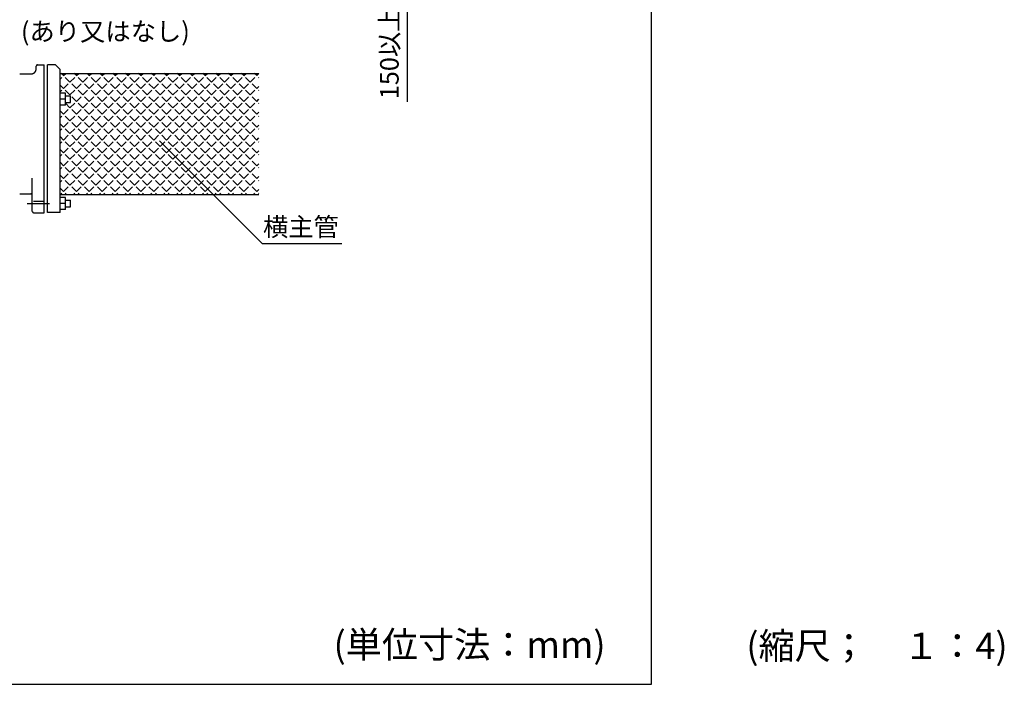
# Model space of a CAD drawing. Extents: x 1143 to 2236, y -3983 to -3311.
# Drawn here: x 1864 to 2236, y -3983 to -3732 of the extents above; entities that cross this region are included whole.
import ezdxf

# ---------------------------------------------------------------- set-up
doc = ezdxf.new("R2010")
doc.units = 0
doc.header["$LTSCALE"] = 2
doc.layers.get('0').update_dxf_attribs({"linetype": 'CONTINUOUS'})
doc.layers.get('DEFPOINTS').update_dxf_attribs({"linetype": 'CONTINUOUS'})
doc.styles.add('ゴシック_2', font='txt.shx', dxfattribs={"height": 7, "bigfont": 'extfont.shx'})
doc.dimstyles.get("Standard").update_dxf_attribs({"dimtxt": 0.18, "dimasz": 0.5, "dimexe": 0.18, "dimexo": 0.0625, "dimgap": 0.09, "dimtad": 1, "dimtih": 1, "dimtoh": 1, "dimzin": 0, "dimcen": 0.09, "dimazin": 3, "dimtfac": 1, "dimtofl": 0, "dimtmove": 0, "dimatfit": 3})

# ---------------------------------------------------------------- blocks, each defined once
blk = doc.blocks.new('*X650')
at = {"color": 0}
for p, q in [((1879.57, -3754.17), (1880.2, -3753.54)), ((1880.86, -3752.87), (1879.99, -3752.01)), ((1880.86, -3752.87), (1881.72, -3752.01)), ((1883.29, -3755.3), (1881.52, -3753.54)), ((1883.29, -3755.3), (1885.06, -3753.54)), ((1885.72, -3752.87), (1884.86, -3752.01)), ((1885.72, -3752.87), (1886.59, -3752.01)), ((1888.15, -3755.3), (1886.38, -3753.54)), ((1888.15, -3755.3), (1889.92, -3753.54)), ((1890.58, -3752.87), (1889.72, -3752.01)), ((1890.58, -3752.87), (1891.45, -3752.01)), ((1893.01, -3755.3), (1891.25, -3753.54)), ((1893.01, -3755.3), (1894.78, -3753.54)), ((1895.44, -3752.87), (1894.58, -3752.01)), ((1895.44, -3752.87), (1896.31, -3752.01)), ((1897.87, -3755.3), (1896.11, -3753.54)), ((1897.87, -3755.3), (1899.64, -3753.54)), ((1900.3, -3752.87), (1899.44, -3752.01)), ((1900.3, -3752.87), (1901.17, -3752.01)), ((1902.74, -3755.3), (1900.97, -3753.54)), ((1902.74, -3755.3), (1904.5, -3753.54)), ((1905.17, -3752.87), (1904.3, -3752.01)), ((1905.17, -3752.87), (1906.03, -3752.01)), ((1907.6, -3755.3), (1905.83, -3753.54)), ((1907.6, -3755.3), (1909.36, -3753.54)), ((1910.03, -3752.87), (1909.16, -3752.01)), ((1910.03, -3752.87), (1910.89, -3752.01)), ((1912.46, -3755.3), (1910.69, -3753.54)), ((1912.46, -3755.3), (1914.23, -3753.54)), ((1914.89, -3752.87), (1914.02, -3752.01)), ((1914.89, -3752.87), (1915.75, -3752.01)), ((1917.32, -3755.3), (1915.55, -3753.54)), ((1917.32, -3755.3), (1919.09, -3753.54)), ((1919.75, -3752.87), (1918.89, -3752.01)), ((1919.75, -3752.87), (1920.62, -3752.01)), ((1922.18, -3755.3), (1920.41, -3753.54)), ((1922.18, -3755.3), (1923.95, -3753.54)), ((1924.61, -3752.87), (1923.75, -3752.01)), ((1924.61, -3752.87), (1925.48, -3752.01)), ((1927.04, -3755.3), (1925.27, -3753.54)), ((1927.04, -3755.3), (1928.81, -3753.54)), ((1929.47, -3752.87), (1928.61, -3752.01)), ((1929.47, -3752.87), (1930.34, -3752.01)), ((1931.9, -3755.3), (1930.14, -3753.54)), ((1931.9, -3755.3), (1933.67, -3753.54)), ((1934.33, -3752.87), (1933.47, -3752.01)), ((1934.33, -3752.87), (1935.2, -3752.01)), ((1936.77, -3755.3), (1935, -3753.54)), ((1936.77, -3755.3), (1938.53, -3753.54)), ((1939.2, -3752.87), (1938.33, -3752.01)), ((1939.2, -3752.87), (1940.06, -3752.01)), ((1941.63, -3755.3), (1939.86, -3753.54)), ((1941.63, -3755.3), (1943.39, -3753.54)), ((1944.06, -3752.87), (1943.19, -3752.01)), ((1944.06, -3752.87), (1944.92, -3752.01)), ((1946.49, -3755.3), (1944.72, -3753.54)), ((1946.49, -3755.3), (1948.26, -3753.54)), ((1948.92, -3752.87), (1948.05, -3752.01)), ((1948.92, -3752.87), (1949.78, -3752.01)), ((1951.35, -3755.3), (1949.58, -3753.54)), ((1951.35, -3755.3), (1953.12, -3753.54)), ((1953.78, -3752.87), (1952.91, -3752.01)), ((1953.78, -3752.87), (1954.57, -3752.09)), ((1954.57, -3753.66), (1954.44, -3753.54)), ((1880.86, -3757.74), (1879.57, -3756.44)), ((1880.86, -3757.74), (1882.63, -3755.97)), ((1885.72, -3757.74), (1883.95, -3755.97)), ((1885.72, -3757.74), (1887.49, -3755.97)), ((1890.58, -3757.74), (1888.81, -3755.97)), ((1890.58, -3757.74), (1892.35, -3755.97)), ((1895.44, -3757.74), (1893.68, -3755.97)), ((1895.44, -3757.74), (1897.21, -3755.97)), ((1900.3, -3757.74), (1898.54, -3755.97)), ((1900.3, -3757.74), (1902.07, -3755.97)), ((1905.17, -3757.74), (1903.4, -3755.97)), ((1905.17, -3757.74), (1906.93, -3755.97)), ((1910.03, -3757.74), (1908.26, -3755.97)), ((1910.03, -3757.74), (1911.8, -3755.97)), ((1914.89, -3757.74), (1913.12, -3755.97)), ((1914.89, -3757.74), (1916.66, -3755.97)), ((1919.75, -3757.74), (1917.98, -3755.97)), ((1919.75, -3757.74), (1921.52, -3755.97)), ((1924.61, -3757.74), (1922.84, -3755.97)), ((1924.61, -3757.74), (1926.38, -3755.97)), ((1929.47, -3757.74), (1927.71, -3755.97)), ((1929.47, -3757.74), (1931.24, -3755.97)), ((1934.33, -3757.74), (1932.57, -3755.97)), ((1934.33, -3757.74), (1936.1, -3755.97)), ((1939.2, -3757.74), (1937.43, -3755.97)), ((1939.2, -3757.74), (1940.96, -3755.97)), ((1944.06, -3757.74), (1942.29, -3755.97)), ((1944.06, -3757.74), (1945.82, -3755.97)), ((1948.92, -3757.74), (1947.15, -3755.97)), ((1948.92, -3757.74), (1950.69, -3755.97)), ((1953.78, -3757.74), (1952.01, -3755.97)), ((1953.78, -3757.74), (1954.57, -3756.95)), ((1879.57, -3759.03), (1880.2, -3758.4)), ((1883.29, -3760.17), (1881.52, -3758.4)), ((1883.29, -3760.17), (1885.06, -3758.4)), ((1885.72, -3762.6), (1883.95, -3760.83)), ((1885.72, -3762.6), (1887.49, -3760.83)), ((1888.15, -3760.17), (1886.38, -3758.4)), ((1888.15, -3760.17), (1889.92, -3758.4)), ((1890.58, -3762.6), (1888.81, -3760.83)), ((1890.58, -3762.6), (1892.35, -3760.83)), ((1893.01, -3760.17), (1891.25, -3758.4)), ((1893.01, -3760.17), (1894.78, -3758.4)), ((1895.44, -3762.6), (1893.68, -3760.83)), ((1895.44, -3762.6), (1897.21, -3760.83)), ((1897.87, -3760.17), (1896.11, -3758.4)), ((1897.87, -3760.17), (1899.64, -3758.4)), ((1900.3, -3762.6), (1898.54, -3760.83)), ((1900.3, -3762.6), (1902.07, -3760.83)), ((1902.74, -3760.17), (1900.97, -3758.4)), ((1902.74, -3760.17), (1904.5, -3758.4)), ((1905.17, -3762.6), (1903.4, -3760.83)), ((1905.17, -3762.6), (1906.93, -3760.83)), ((1907.6, -3760.17), (1905.83, -3758.4)), ((1907.6, -3760.17), (1909.36, -3758.4)), ((1910.03, -3762.6), (1908.26, -3760.83)), ((1910.03, -3762.6), (1911.8, -3760.83)), ((1912.46, -3760.17), (1910.69, -3758.4)), ((1912.46, -3760.17), (1914.23, -3758.4)), ((1914.89, -3762.6), (1913.12, -3760.83)), ((1914.89, -3762.6), (1916.66, -3760.83)), ((1917.32, -3760.17), (1915.55, -3758.4)), ((1917.32, -3760.17), (1919.09, -3758.4)), ((1919.75, -3762.6), (1917.98, -3760.83)), ((1919.75, -3762.6), (1921.52, -3760.83)), ((1922.18, -3760.17), (1920.41, -3758.4)), ((1922.18, -3760.17), (1923.95, -3758.4)), ((1924.61, -3762.6), (1922.84, -3760.83)), ((1924.61, -3762.6), (1926.38, -3760.83)), ((1927.04, -3760.17), (1925.27, -3758.4)), ((1927.04, -3760.17), (1928.81, -3758.4)), ((1929.47, -3762.6), (1927.71, -3760.83)), ((1929.47, -3762.6), (1931.24, -3760.83)), ((1931.9, -3760.17), (1930.14, -3758.4)), ((1931.9, -3760.17), (1933.67, -3758.4)), ((1934.33, -3762.6), (1932.57, -3760.83)), ((1934.33, -3762.6), (1936.1, -3760.83)), ((1936.77, -3760.17), (1935, -3758.4)), ((1936.77, -3760.17), (1938.53, -3758.4)), ((1939.2, -3762.6), (1937.43, -3760.83)), ((1939.2, -3762.6), (1940.96, -3760.83)), ((1941.63, -3760.17), (1939.86, -3758.4)), ((1941.63, -3760.17), (1943.39, -3758.4)), ((1944.06, -3762.6), (1942.29, -3760.83)), ((1944.06, -3762.6), (1945.82, -3760.83)), ((1946.49, -3760.17), (1944.72, -3758.4)), ((1946.49, -3760.17), (1948.26, -3758.4)), ((1948.92, -3762.6), (1947.15, -3760.83)), ((1948.92, -3762.6), (1950.69, -3760.83)), ((1951.35, -3760.17), (1949.58, -3758.4)), ((1951.35, -3760.17), (1953.12, -3758.4)), ((1953.78, -3762.6), (1952.01, -3760.83)), ((1953.78, -3762.6), (1954.57, -3761.81)), ((1954.57, -3758.52), (1954.44, -3758.4)), ((1883.29, -3765.03), (1881.57, -3763.3)), ((1883.29, -3765.03), (1885.06, -3763.26)), ((1888.15, -3765.03), (1886.38, -3763.26)), ((1888.15, -3765.03), (1889.92, -3763.26)), ((1893.01, -3765.03), (1891.25, -3763.26)), ((1893.01, -3765.03), (1894.78, -3763.26)), ((1897.87, -3765.03), (1896.11, -3763.26)), ((1897.87, -3765.03), (1899.64, -3763.26)), ((1902.74, -3765.03), (1900.97, -3763.26)), ((1902.74, -3765.03), (1904.5, -3763.26)), ((1907.6, -3765.03), (1905.83, -3763.26)), ((1907.6, -3765.03), (1909.36, -3763.26)), ((1912.46, -3765.03), (1910.69, -3763.26)), ((1912.46, -3765.03), (1914.23, -3763.26)), ((1917.32, -3765.03), (1915.55, -3763.26)), ((1917.32, -3765.03), (1919.09, -3763.26)), ((1922.18, -3765.03), (1920.41, -3763.26)), ((1922.18, -3765.03), (1923.95, -3763.26)), ((1927.04, -3765.03), (1925.27, -3763.26)), ((1927.04, -3765.03), (1928.81, -3763.26)), ((1931.9, -3765.03), (1930.14, -3763.26)), ((1931.9, -3765.03), (1933.67, -3763.26)), ((1936.77, -3765.03), (1935, -3763.26)), ((1936.77, -3765.03), (1938.53, -3763.26)), ((1941.63, -3765.03), (1939.86, -3763.26)), ((1941.63, -3765.03), (1943.39, -3763.26)), ((1946.49, -3765.03), (1944.72, -3763.26)), ((1946.49, -3765.03), (1948.26, -3763.26)), ((1951.35, -3765.03), (1949.58, -3763.26)), ((1951.35, -3765.03), (1953.12, -3763.26)), ((1954.57, -3763.38), (1954.44, -3763.26)), ((1880.86, -3767.46), (1879.57, -3766.16)), ((1879.57, -3768.75), (1880.2, -3768.12)), ((1880.86, -3767.46), (1882.63, -3765.69)), ((1883.29, -3769.89), (1881.52, -3768.12)), ((1883.29, -3769.89), (1885.06, -3768.12)), ((1885.72, -3767.46), (1883.95, -3765.69)), ((1885.72, -3767.46), (1887.49, -3765.69)), ((1888.15, -3769.89), (1886.38, -3768.12)), ((1888.15, -3769.89), (1889.92, -3768.12)), ((1890.58, -3767.46), (1888.81, -3765.69)), ((1890.58, -3767.46), (1892.35, -3765.69)), ((1893.01, -3769.89), (1891.25, -3768.12)), ((1893.01, -3769.89), (1894.78, -3768.12)), ((1895.44, -3767.46), (1893.68, -3765.69)), ((1895.44, -3767.46), (1897.21, -3765.69)), ((1897.87, -3769.89), (1896.11, -3768.12)), ((1897.87, -3769.89), (1899.64, -3768.12)), ((1900.3, -3767.46), (1898.54, -3765.69)), ((1900.3, -3767.46), (1902.07, -3765.69)), ((1902.74, -3769.89), (1900.97, -3768.12)), ((1902.74, -3769.89), (1904.5, -3768.12)), ((1905.17, -3767.46), (1903.4, -3765.69)), ((1905.17, -3767.46), (1906.93, -3765.69)), ((1907.6, -3769.89), (1905.83, -3768.12)), ((1907.6, -3769.89), (1909.36, -3768.12)), ((1910.03, -3767.46), (1908.26, -3765.69)), ((1910.03, -3767.46), (1911.8, -3765.69)), ((1912.46, -3769.89), (1910.69, -3768.12)), ((1912.46, -3769.89), (1914.23, -3768.12)), ((1914.89, -3767.46), (1913.12, -3765.69)), ((1914.89, -3767.46), (1916.66, -3765.69)), ((1917.32, -3769.89), (1915.55, -3768.12)), ((1917.32, -3769.89), (1919.09, -3768.12)), ((1919.75, -3767.46), (1917.98, -3765.69)), ((1919.75, -3767.46), (1921.52, -3765.69)), ((1922.18, -3769.89), (1920.41, -3768.12)), ((1922.18, -3769.89), (1923.95, -3768.12)), ((1924.61, -3767.46), (1922.84, -3765.69)), ((1924.61, -3767.46), (1926.38, -3765.69)), ((1927.04, -3769.89), (1925.27, -3768.12)), ((1927.04, -3769.89), (1928.81, -3768.12)), ((1929.47, -3767.46), (1927.71, -3765.69)), ((1929.47, -3767.46), (1931.24, -3765.69)), ((1931.9, -3769.89), (1930.14, -3768.12)), ((1931.9, -3769.89), (1933.67, -3768.12)), ((1934.33, -3767.46), (1932.57, -3765.69)), ((1934.33, -3767.46), (1936.1, -3765.69)), ((1936.77, -3769.89), (1935, -3768.12)), ((1936.77, -3769.89), (1938.53, -3768.12)), ((1939.2, -3767.46), (1937.43, -3765.69)), ((1939.2, -3767.46), (1940.96, -3765.69)), ((1941.63, -3769.89), (1939.86, -3768.12)), ((1941.63, -3769.89), (1943.39, -3768.12)), ((1944.06, -3767.46), (1942.29, -3765.69)), ((1944.06, -3767.46), (1945.82, -3765.69)), ((1946.49, -3769.89), (1944.72, -3768.12)), ((1946.49, -3769.89), (1948.26, -3768.12)), ((1948.92, -3767.46), (1947.15, -3765.69)), ((1948.92, -3767.46), (1950.69, -3765.69)), ((1951.35, -3769.89), (1949.58, -3768.12)), ((1951.35, -3769.89), (1953.12, -3768.12)), ((1953.78, -3767.46), (1952.01, -3765.69)), ((1953.78, -3767.46), (1954.57, -3766.67)), ((1954.57, -3768.24), (1954.44, -3768.12)), ((1880.86, -3772.32), (1879.57, -3771.03)), ((1879.57, -3773.61), (1880.2, -3772.98)), ((1880.86, -3772.32), (1882.63, -3770.55)), ((1883.29, -3774.75), (1881.52, -3772.98)), ((1883.29, -3774.75), (1885.06, -3772.98)), ((1885.72, -3772.32), (1883.95, -3770.55)), ((1885.72, -3772.32), (1887.49, -3770.55)), ((1888.15, -3774.75), (1886.38, -3772.98)), ((1888.15, -3774.75), (1889.92, -3772.98)), ((1890.58, -3772.32), (1888.81, -3770.55)), ((1890.58, -3772.32), (1892.35, -3770.55)), ((1893.01, -3774.75), (1891.25, -3772.98)), ((1893.01, -3774.75), (1894.78, -3772.98)), ((1895.44, -3772.32), (1893.68, -3770.55)), ((1895.44, -3772.32), (1897.21, -3770.55)), ((1897.87, -3774.75), (1896.11, -3772.98)), ((1897.87, -3774.75), (1899.64, -3772.98)), ((1900.3, -3772.32), (1898.54, -3770.55)), ((1900.3, -3772.32), (1902.07, -3770.55)), ((1902.74, -3774.75), (1900.97, -3772.98)), ((1902.74, -3774.75), (1904.5, -3772.98)), ((1905.17, -3772.32), (1903.4, -3770.55)), ((1905.17, -3772.32), (1906.93, -3770.55)), ((1907.6, -3774.75), (1905.83, -3772.98)), ((1907.6, -3774.75), (1909.36, -3772.98)), ((1910.03, -3772.32), (1908.26, -3770.55)), ((1910.03, -3772.32), (1911.8, -3770.55)), ((1912.46, -3774.75), (1910.69, -3772.98)), ((1912.46, -3774.75), (1914.23, -3772.98)), ((1914.89, -3772.32), (1913.12, -3770.55)), ((1914.89, -3772.32), (1916.66, -3770.55)), ((1917.32, -3774.75), (1915.55, -3772.98)), ((1917.32, -3774.75), (1919.09, -3772.98)), ((1919.75, -3772.32), (1917.98, -3770.55)), ((1919.75, -3772.32), (1921.52, -3770.55)), ((1922.18, -3774.75), (1920.41, -3772.98)), ((1922.18, -3774.75), (1923.95, -3772.98)), ((1924.61, -3772.32), (1922.84, -3770.55)), ((1924.61, -3772.32), (1926.38, -3770.55)), ((1927.04, -3774.75), (1925.27, -3772.98)), ((1927.04, -3774.75), (1928.81, -3772.98)), ((1929.47, -3772.32), (1927.71, -3770.55)), ((1929.47, -3772.32), (1931.24, -3770.55)), ((1931.9, -3774.75), (1930.14, -3772.98)), ((1931.9, -3774.75), (1933.67, -3772.98)), ((1934.33, -3772.32), (1932.57, -3770.55)), ((1934.33, -3772.32), (1936.1, -3770.55)), ((1936.77, -3774.75), (1935, -3772.98)), ((1936.77, -3774.75), (1938.53, -3772.98)), ((1939.2, -3772.32), (1937.43, -3770.55)), ((1939.2, -3772.32), (1940.96, -3770.55)), ((1941.63, -3774.75), (1939.86, -3772.98)), ((1941.63, -3774.75), (1943.39, -3772.98)), ((1944.06, -3772.32), (1942.29, -3770.55)), ((1944.06, -3772.32), (1945.82, -3770.55)), ((1946.49, -3774.75), (1944.72, -3772.98)), ((1946.49, -3774.75), (1948.26, -3772.98)), ((1948.92, -3772.32), (1947.15, -3770.55)), ((1948.92, -3772.32), (1950.69, -3770.55)), ((1951.35, -3774.75), (1949.58, -3772.98)), ((1951.35, -3774.75), (1953.12, -3772.98)), ((1953.78, -3772.32), (1952.01, -3770.55)), ((1953.78, -3772.32), (1954.57, -3771.53)), ((1954.57, -3773.1), (1954.44, -3772.98)), ((1880.86, -3777.18), (1879.57, -3775.89)), ((1880.86, -3777.18), (1882.63, -3775.41)), ((1885.72, -3777.18), (1883.95, -3775.41)), ((1885.72, -3777.18), (1887.49, -3775.41)), ((1890.58, -3777.18), (1888.81, -3775.41)), ((1890.58, -3777.18), (1892.35, -3775.41)), ((1895.44, -3777.18), (1893.68, -3775.41)), ((1895.44, -3777.18), (1897.21, -3775.41)), ((1900.3, -3777.18), (1898.54, -3775.41)), ((1900.3, -3777.18), (1902.07, -3775.41)), ((1905.17, -3777.18), (1903.4, -3775.41)), ((1905.17, -3777.18), (1906.93, -3775.41)), ((1910.03, -3777.18), (1908.26, -3775.41)), ((1910.03, -3777.18), (1911.8, -3775.41)), ((1914.89, -3777.18), (1913.12, -3775.41)), ((1914.89, -3777.18), (1916.66, -3775.41)), ((1919.75, -3777.18), (1917.98, -3775.41)), ((1919.75, -3777.18), (1921.52, -3775.41)), ((1924.61, -3777.18), (1922.84, -3775.41)), ((1924.61, -3777.18), (1926.38, -3775.41)), ((1929.47, -3777.18), (1927.71, -3775.41)), ((1929.47, -3777.18), (1931.24, -3775.41)), ((1934.33, -3777.18), (1932.57, -3775.41)), ((1934.33, -3777.18), (1936.1, -3775.41)), ((1939.2, -3777.18), (1937.43, -3775.41)), ((1939.2, -3777.18), (1940.96, -3775.41)), ((1944.06, -3777.18), (1942.29, -3775.41)), ((1944.06, -3777.18), (1945.82, -3775.41)), ((1948.92, -3777.18), (1947.15, -3775.41)), ((1948.92, -3777.18), (1950.69, -3775.41)), ((1953.78, -3777.18), (1952.01, -3775.41)), ((1953.78, -3777.18), (1954.57, -3776.4)), ((1879.57, -3778.47), (1880.2, -3777.84)), ((1880.86, -3782.04), (1882.63, -3780.27)), ((1883.29, -3779.61), (1881.52, -3777.84)), ((1883.29, -3779.61), (1885.06, -3777.84)), ((1885.72, -3782.04), (1883.95, -3780.27)), ((1885.72, -3782.04), (1887.49, -3780.27)), ((1888.15, -3779.61), (1886.38, -3777.84)), ((1888.15, -3779.61), (1889.92, -3777.84)), ((1890.58, -3782.04), (1888.81, -3780.27)), ((1890.58, -3782.04), (1892.35, -3780.27)), ((1893.01, -3779.61), (1891.25, -3777.84)), ((1893.01, -3779.61), (1894.78, -3777.84)), ((1895.44, -3782.04), (1893.68, -3780.27)), ((1895.44, -3782.04), (1897.21, -3780.27)), ((1897.87, -3779.61), (1896.11, -3777.84)), ((1897.87, -3779.61), (1899.64, -3777.84)), ((1900.3, -3782.04), (1898.54, -3780.27)), ((1900.3, -3782.04), (1902.07, -3780.27)), ((1902.74, -3779.61), (1900.97, -3777.84)), ((1902.74, -3779.61), (1904.5, -3777.84)), ((1905.17, -3782.04), (1903.4, -3780.27)), ((1905.17, -3782.04), (1906.93, -3780.27)), ((1907.6, -3779.61), (1905.83, -3777.84)), ((1907.6, -3779.61), (1909.36, -3777.84)), ((1910.03, -3782.04), (1908.26, -3780.27)), ((1910.03, -3782.04), (1911.8, -3780.27)), ((1912.46, -3779.61), (1910.69, -3777.84)), ((1912.46, -3779.61), (1914.23, -3777.84)), ((1914.89, -3782.04), (1913.12, -3780.27)), ((1914.89, -3782.04), (1916.66, -3780.27)), ((1917.32, -3779.61), (1915.55, -3777.84)), ((1917.32, -3779.61), (1919.09, -3777.84)), ((1919.75, -3782.04), (1917.98, -3780.27)), ((1919.75, -3782.04), (1921.52, -3780.27)), ((1922.18, -3779.61), (1920.41, -3777.84)), ((1922.18, -3779.61), (1923.95, -3777.84)), ((1924.61, -3782.04), (1922.84, -3780.27)), ((1924.61, -3782.04), (1926.38, -3780.27)), ((1927.04, -3779.61), (1925.27, -3777.84)), ((1927.04, -3779.61), (1928.81, -3777.84)), ((1929.47, -3782.04), (1927.71, -3780.27)), ((1929.47, -3782.04), (1931.24, -3780.27)), ((1931.9, -3779.61), (1930.14, -3777.84)), ((1931.9, -3779.61), (1933.67, -3777.84)), ((1934.33, -3782.04), (1932.57, -3780.27)), ((1934.33, -3782.04), (1936.1, -3780.27)), ((1936.77, -3779.61), (1935, -3777.84)), ((1936.77, -3779.61), (1938.53, -3777.84)), ((1939.2, -3782.04), (1937.43, -3780.27)), ((1939.2, -3782.04), (1940.96, -3780.27)), ((1941.63, -3779.61), (1939.86, -3777.84)), ((1941.63, -3779.61), (1943.39, -3777.84)), ((1944.06, -3782.04), (1942.29, -3780.27)), ((1944.06, -3782.04), (1945.82, -3780.27)), ((1946.49, -3779.61), (1944.72, -3777.84)), ((1946.49, -3779.61), (1948.26, -3777.84)), ((1948.92, -3782.04), (1947.15, -3780.27)), ((1948.92, -3782.04), (1950.69, -3780.27)), ((1951.35, -3779.61), (1949.58, -3777.84)), ((1951.35, -3779.61), (1953.12, -3777.84)), ((1953.78, -3782.04), (1952.01, -3780.27)), ((1954.57, -3777.97), (1954.44, -3777.84)), ((1880.86, -3782.04), (1879.57, -3780.75)), ((1879.57, -3783.34), (1880.2, -3782.71)), ((1883.29, -3784.47), (1881.52, -3782.71)), ((1883.29, -3784.47), (1885.06, -3782.71)), ((1888.15, -3784.47), (1886.38, -3782.71)), ((1888.15, -3784.47), (1889.92, -3782.71)), ((1893.01, -3784.47), (1891.25, -3782.71)), ((1893.01, -3784.47), (1894.78, -3782.71)), ((1897.87, -3784.47), (1896.11, -3782.71)), ((1897.87, -3784.47), (1899.64, -3782.71)), ((1902.74, -3784.47), (1900.97, -3782.71)), ((1902.74, -3784.47), (1904.5, -3782.71)), ((1907.6, -3784.47), (1905.83, -3782.71)), ((1907.6, -3784.47), (1909.36, -3782.71)), ((1912.46, -3784.47), (1910.69, -3782.71)), ((1912.46, -3784.47), (1914.23, -3782.71)), ((1917.32, -3784.47), (1915.55, -3782.71)), ((1917.32, -3784.47), (1919.09, -3782.71)), ((1922.18, -3784.47), (1920.41, -3782.71)), ((1922.18, -3784.47), (1923.95, -3782.71)), ((1927.04, -3784.47), (1925.27, -3782.71)), ((1927.04, -3784.47), (1928.81, -3782.71)), ((1931.9, -3784.47), (1930.14, -3782.71)), ((1931.9, -3784.47), (1933.67, -3782.71)), ((1936.77, -3784.47), (1935, -3782.71)), ((1936.77, -3784.47), (1938.53, -3782.71)), ((1941.63, -3784.47), (1939.86, -3782.71)), ((1941.63, -3784.47), (1943.39, -3782.71)), ((1946.49, -3784.47), (1944.72, -3782.71)), ((1946.49, -3784.47), (1948.26, -3782.71)), ((1951.35, -3784.47), (1949.58, -3782.71)), ((1951.35, -3784.47), (1953.12, -3782.71)), ((1953.78, -3782.04), (1954.57, -3781.26)), ((1954.57, -3782.83), (1954.44, -3782.71)), ((1880.86, -3786.9), (1879.57, -3785.61)), ((1879.57, -3788.2), (1880.2, -3787.57)), ((1880.86, -3786.9), (1882.63, -3785.14)), ((1883.29, -3789.33), (1881.52, -3787.57)), ((1883.29, -3789.33), (1885.06, -3787.57)), ((1885.72, -3786.9), (1883.95, -3785.14)), ((1885.72, -3786.9), (1887.49, -3785.14)), ((1888.15, -3789.33), (1886.38, -3787.57)), ((1888.15, -3789.33), (1889.92, -3787.57)), ((1890.58, -3786.9), (1888.81, -3785.14)), ((1890.58, -3786.9), (1892.35, -3785.14)), ((1893.01, -3789.33), (1891.25, -3787.57)), ((1893.01, -3789.33), (1894.78, -3787.57)), ((1895.44, -3786.9), (1893.68, -3785.14)), ((1895.44, -3786.9), (1897.21, -3785.14)), ((1897.87, -3789.33), (1896.11, -3787.57)), ((1897.87, -3789.33), (1899.64, -3787.57)), ((1900.3, -3786.9), (1898.54, -3785.14)), ((1900.3, -3786.9), (1902.07, -3785.14)), ((1902.74, -3789.33), (1900.97, -3787.57)), ((1902.74, -3789.33), (1904.5, -3787.57)), ((1905.17, -3786.9), (1903.4, -3785.14)), ((1905.17, -3786.9), (1906.93, -3785.14)), ((1907.6, -3789.33), (1905.83, -3787.57)), ((1907.6, -3789.33), (1909.36, -3787.57)), ((1910.03, -3786.9), (1908.26, -3785.14)), ((1910.03, -3786.9), (1911.8, -3785.14)), ((1912.46, -3789.33), (1910.69, -3787.57)), ((1912.46, -3789.33), (1914.23, -3787.57)), ((1914.89, -3786.9), (1913.12, -3785.14)), ((1914.89, -3786.9), (1916.66, -3785.14)), ((1917.32, -3789.33), (1915.55, -3787.57)), ((1917.32, -3789.33), (1919.09, -3787.57)), ((1919.75, -3786.9), (1917.98, -3785.14)), ((1919.75, -3786.9), (1921.52, -3785.14)), ((1922.18, -3789.33), (1920.41, -3787.57)), ((1922.18, -3789.33), (1923.95, -3787.57)), ((1924.61, -3786.9), (1922.84, -3785.14)), ((1924.61, -3786.9), (1926.38, -3785.14)), ((1927.04, -3789.33), (1925.27, -3787.57)), ((1927.04, -3789.33), (1928.81, -3787.57)), ((1929.47, -3786.9), (1927.71, -3785.14)), ((1929.47, -3786.9), (1931.24, -3785.14)), ((1931.9, -3789.33), (1930.14, -3787.57)), ((1931.9, -3789.33), (1933.67, -3787.57)), ((1934.33, -3786.9), (1932.57, -3785.14)), ((1934.33, -3786.9), (1936.1, -3785.14)), ((1936.77, -3789.33), (1935, -3787.57)), ((1936.77, -3789.33), (1938.53, -3787.57)), ((1939.2, -3786.9), (1937.43, -3785.14)), ((1939.2, -3786.9), (1940.96, -3785.14)), ((1941.63, -3789.33), (1939.86, -3787.57)), ((1941.63, -3789.33), (1943.39, -3787.57)), ((1944.06, -3786.9), (1942.29, -3785.14)), ((1944.06, -3786.9), (1945.82, -3785.14)), ((1946.49, -3789.33), (1944.72, -3787.57)), ((1946.49, -3789.33), (1948.26, -3787.57)), ((1948.92, -3786.9), (1947.15, -3785.14)), ((1948.92, -3786.9), (1950.69, -3785.14)), ((1951.35, -3789.33), (1949.58, -3787.57)), ((1951.35, -3789.33), (1953.12, -3787.57)), ((1953.78, -3786.9), (1952.01, -3785.14)), ((1953.78, -3786.9), (1954.57, -3786.12)), ((1954.57, -3787.69), (1954.44, -3787.57)), ((1880.86, -3791.76), (1879.57, -3790.47)), ((1880.86, -3791.76), (1882.63, -3790)), ((1885.72, -3791.76), (1883.95, -3790)), ((1885.72, -3791.76), (1887.49, -3790)), ((1890.58, -3791.76), (1888.81, -3790)), ((1890.58, -3791.76), (1892.35, -3790)), ((1895.44, -3791.76), (1893.68, -3790)), ((1895.44, -3791.76), (1897.21, -3790)), ((1900.3, -3791.76), (1898.54, -3790)), ((1900.3, -3791.76), (1902.07, -3790)), ((1905.17, -3791.76), (1903.4, -3790)), ((1905.17, -3791.76), (1906.93, -3790)), ((1910.03, -3791.76), (1908.26, -3790)), ((1910.03, -3791.76), (1911.8, -3790)), ((1914.89, -3791.76), (1913.12, -3790)), ((1914.89, -3791.76), (1916.66, -3790)), ((1919.75, -3791.76), (1917.98, -3790)), ((1919.75, -3791.76), (1921.52, -3790)), ((1924.61, -3791.76), (1922.84, -3790)), ((1924.61, -3791.76), (1926.38, -3790)), ((1929.47, -3791.76), (1927.71, -3790)), ((1929.47, -3791.76), (1931.24, -3790)), ((1934.33, -3791.76), (1932.57, -3790)), ((1934.33, -3791.76), (1936.1, -3790)), ((1939.2, -3791.76), (1937.43, -3790)), ((1939.2, -3791.76), (1940.96, -3790)), ((1944.06, -3791.76), (1942.29, -3790)), ((1944.06, -3791.76), (1945.82, -3790)), ((1948.92, -3791.76), (1947.15, -3790)), ((1948.92, -3791.76), (1950.69, -3790)), ((1953.78, -3791.76), (1952.01, -3790)), ((1953.78, -3791.76), (1954.57, -3790.98)), ((1879.57, -3793.06), (1880.2, -3792.43)), ((1880.86, -3796.63), (1879.57, -3795.33)), ((1880.86, -3796.63), (1882.63, -3794.86)), ((1883.29, -3794.2), (1881.52, -3792.43)), ((1883.29, -3794.2), (1885.06, -3792.43)), ((1885.72, -3796.63), (1883.95, -3794.86)), ((1885.72, -3796.63), (1887.49, -3794.86)), ((1888.15, -3794.2), (1886.38, -3792.43)), ((1888.15, -3794.2), (1889.92, -3792.43)), ((1890.58, -3796.63), (1888.81, -3794.86)), ((1890.58, -3796.63), (1892.35, -3794.86)), ((1893.01, -3794.2), (1891.25, -3792.43)), ((1893.01, -3794.2), (1894.78, -3792.43)), ((1895.44, -3796.63), (1893.68, -3794.86)), ((1895.44, -3796.63), (1897.21, -3794.86)), ((1897.87, -3794.2), (1896.11, -3792.43)), ((1897.87, -3794.2), (1899.64, -3792.43)), ((1900.3, -3796.63), (1898.54, -3794.86)), ((1900.3, -3796.63), (1902.07, -3794.86)), ((1902.74, -3794.2), (1900.97, -3792.43)), ((1902.74, -3794.2), (1904.5, -3792.43)), ((1905.17, -3796.63), (1903.4, -3794.86)), ((1905.17, -3796.63), (1906.93, -3794.86)), ((1907.6, -3794.2), (1905.83, -3792.43)), ((1907.6, -3794.2), (1909.36, -3792.43)), ((1910.03, -3796.63), (1908.26, -3794.86)), ((1910.03, -3796.63), (1911.8, -3794.86)), ((1912.46, -3794.2), (1910.69, -3792.43)), ((1912.46, -3794.2), (1914.23, -3792.43)), ((1914.89, -3796.63), (1913.12, -3794.86)), ((1914.89, -3796.63), (1916.66, -3794.86)), ((1917.32, -3794.2), (1915.55, -3792.43)), ((1917.32, -3794.2), (1919.09, -3792.43)), ((1919.75, -3796.63), (1917.98, -3794.86)), ((1919.75, -3796.63), (1921.52, -3794.86)), ((1922.18, -3794.2), (1920.41, -3792.43)), ((1922.18, -3794.2), (1923.95, -3792.43)), ((1924.61, -3796.63), (1922.84, -3794.86)), ((1924.61, -3796.63), (1926.38, -3794.86)), ((1927.04, -3794.2), (1925.27, -3792.43)), ((1927.04, -3794.2), (1928.81, -3792.43)), ((1929.47, -3796.63), (1927.71, -3794.86)), ((1929.47, -3796.63), (1931.24, -3794.86)), ((1931.9, -3794.2), (1930.14, -3792.43)), ((1931.9, -3794.2), (1933.67, -3792.43)), ((1934.33, -3796.63), (1932.57, -3794.86)), ((1934.33, -3796.63), (1936.1, -3794.86)), ((1936.77, -3794.2), (1935, -3792.43)), ((1936.77, -3794.2), (1938.53, -3792.43)), ((1939.2, -3796.63), (1937.43, -3794.86)), ((1939.2, -3796.63), (1940.96, -3794.86)), ((1941.63, -3794.2), (1939.86, -3792.43)), ((1941.63, -3794.2), (1943.39, -3792.43)), ((1944.06, -3796.63), (1942.29, -3794.86)), ((1944.06, -3796.63), (1945.82, -3794.86)), ((1946.49, -3794.2), (1944.72, -3792.43)), ((1946.49, -3794.2), (1948.26, -3792.43)), ((1948.92, -3796.63), (1947.15, -3794.86)), ((1948.92, -3796.63), (1950.69, -3794.86)), ((1951.35, -3794.2), (1949.58, -3792.43)), ((1951.35, -3794.2), (1953.12, -3792.43)), ((1953.78, -3796.63), (1952.01, -3794.86)), ((1954.57, -3792.55), (1954.44, -3792.43)), ((1879.73, -3797.76), (1880.2, -3797.29)), ((1881.99, -3797.76), (1881.52, -3797.29)), ((1884.59, -3797.76), (1885.06, -3797.29)), ((1886.85, -3797.76), (1886.38, -3797.29)), ((1889.45, -3797.76), (1889.92, -3797.29)), ((1891.72, -3797.76), (1891.25, -3797.29)), ((1894.31, -3797.76), (1894.78, -3797.29)), ((1896.58, -3797.76), (1896.11, -3797.29)), ((1899.17, -3797.76), (1899.64, -3797.29)), ((1901.44, -3797.76), (1900.97, -3797.29)), ((1904.03, -3797.76), (1904.5, -3797.29)), ((1906.3, -3797.76), (1905.83, -3797.29)), ((1908.89, -3797.76), (1909.36, -3797.29)), ((1911.16, -3797.76), (1910.69, -3797.29)), ((1913.76, -3797.76), (1914.23, -3797.29)), ((1916.02, -3797.76), (1915.55, -3797.29)), ((1918.62, -3797.76), (1919.09, -3797.29)), ((1920.88, -3797.76), (1920.41, -3797.29)), ((1923.48, -3797.76), (1923.95, -3797.29)), ((1925.74, -3797.76), (1925.27, -3797.29)), ((1928.34, -3797.76), (1928.81, -3797.29)), ((1930.61, -3797.76), (1930.14, -3797.29)), ((1933.2, -3797.76), (1933.67, -3797.29)), ((1935.47, -3797.76), (1935, -3797.29)), ((1938.06, -3797.76), (1938.53, -3797.29)), ((1940.33, -3797.76), (1939.86, -3797.29)), ((1942.92, -3797.76), (1943.39, -3797.29)), ((1945.19, -3797.76), (1944.72, -3797.29)), ((1947.79, -3797.76), (1948.26, -3797.29)), ((1950.05, -3797.76), (1949.58, -3797.29)), ((1952.65, -3797.76), (1953.12, -3797.29)), ((1953.78, -3796.63), (1954.57, -3795.84)), ((1954.57, -3797.41), (1954.44, -3797.29))]:
    blk.add_line(p, q, dxfattribs=at)
blk = doc.blocks.new('*U646')
at = {"color": 0, "style": 'ゴシック_2'}
blk.add_text('150以上', height=7, rotation=90, dxfattribs=at).set_placement((2007.38, -3761.77))
blk = doc.blocks.new('*D645')
at = {"color": 0}
for p, q in [((1999.79, -3677.51), (2013.57, -3677.51)), ((2010.57, -3687.51), (2010.57, -3705.01)), ((1999.79, -3715.01), (2013.57, -3715.01)), ((2010.57, -3715.01), (2010.57, -3762.7))]:
    blk.add_line(p, q, dxfattribs=at)
for points in [[(2008.9, -3687.51), (2012.24, -3687.51), (2010.57, -3677.51)], [(2008.9, -3705.01), (2012.24, -3705.01), (2010.57, -3715.01)]]:
    blk.add_solid(points, dxfattribs=at)
at = {"layer": 'DEFPOINTS', "color": 0}
for p in [(1999.79, -3677.51), (1999.79, -3715.01), (2010.57, -3715.01)]:
    blk.add_point(p, dxfattribs=at)
at = {"color": 7}
blk.add_blockref('*U646', (0, 0), dxfattribs=at)
blk = doc.blocks.new('*U680')
at = {"style": 'ゴシック_2'}
blk.add_text('(あり又はなし)', height=7, dxfattribs=at).set_placement((1864.78, -3739.65))
blk = doc.blocks.new('*U687')
at = {"style": 'ゴシック_2'}
blk.add_text('横主管', height=7, dxfattribs=at).set_placement((1956.17, -3813.49))

msp = doc.modelspace()

# ---------------------------------------------------------------- linework, layer by layer
for p, q in [((2102.802, -3982.782), (2102.802, -3310.782)), ((1870.565, -3750.197), (1870.565, -3749.259)), ((1871.065, -3748.759), (1873.565, -3748.759)), ((1873.565, -3751.759), (1873.565, -3748.759)), ((1877.815, -3748.759), (1874.815, -3748.759)), ((1874.815, -3804.509), (1874.815, -3748.759)), ((1879.565, -3750.509), (1877.815, -3748.759)), ((1879.565, -3804.509), (1879.565, -3750.509)), ((1864.303, -3752.197), (1868.565, -3752.197)), ((1873.521, -3751.759), (1873.565, -3751.715)), ((1873.565, -3804.634), (1873.565, -3751.759)), ((1879.565, -3752.009), (1954.565, -3752.009)), ((1881.565, -3759.509), (1879.565, -3759.509)), ((1881.565, -3761.759), (1879.565, -3761.759)), ((1881.565, -3764.009), (1881.565, -3759.509)), ((1881.565, -3760.509), (1883.44, -3760.509)), ((1883.44, -3763.009), (1883.44, -3760.509)), ((1881.565, -3764.009), (1879.565, -3764.009)), ((1881.565, -3763.009), (1883.44, -3763.009)), ((1917.065, -3777.509), (1955.956, -3816.4)), ((1869.065, -3804.134), (1869.065, -3791.567)), ((1864.303, -3797.571), (1868.565, -3797.571)), ((1879.565, -3797.759), (1954.565, -3797.759)), ((1881.565, -3798.884), (1879.565, -3798.884)), ((1881.565, -3803.384), (1881.565, -3798.884)), ((1867.065, -3801.134), (1875.565, -3801.134)), ((1867.065, -3801.134), (1875.565, -3801.134)), ((1867.065, -3801.134), (1875.565, -3801.134)), ((1869.565, -3800.259), (1873.565, -3800.259)), ((1881.565, -3801.134), (1879.565, -3801.134)), ((1881.565, -3799.884), (1883.44, -3799.884)), ((1881.565, -3802.384), (1883.44, -3802.384)), ((1883.44, -3802.384), (1883.44, -3799.884)), ((1869.565, -3804.634), (1873.565, -3804.634)), ((1879.565, -3804.509), (1874.815, -3804.509)), ((1881.565, -3803.384), (1879.565, -3803.384)), ((1985.956, -3816.4), (1955.956, -3816.4)), ((1142.802, -3982.782), (2102.802, -3982.782)), ((1142.802, -3982.782), (2102.802, -3982.782))]:
    msp.add_line(p, q)
for points in [[(1868.565, -3752.197), (1868.568, -3752.197), (1868.575, -3752.196), (1868.586, -3752.196), (1868.602, -3752.195), (1868.622, -3752.194), (1868.644, -3752.193), (1868.67, -3752.191), (1868.697, -3752.19), (1868.725, -3752.188), (1868.754, -3752.185), (1868.782, -3752.183), (1868.809, -3752.18), (1868.835, -3752.177), (1868.857, -3752.175), (1868.876, -3752.172), (1868.892, -3752.17), (1868.903, -3752.168), (1868.91, -3752.167), (1868.913, -3752.166), (1868.915, -3752.166), (1868.922, -3752.165), (1868.933, -3752.163), (1868.949, -3752.16), (1868.968, -3752.156), (1868.99, -3752.152), (1869.015, -3752.146), (1869.041, -3752.14), (1869.069, -3752.133), (1869.097, -3752.126), (1869.124, -3752.118), (1869.15, -3752.11), (1869.175, -3752.102), (1869.196, -3752.095), (1869.215, -3752.089), (1869.23, -3752.083), (1869.24, -3752.079), (1869.247, -3752.077), (1869.249, -3752.076), (1869.252, -3752.075), (1869.258, -3752.073), (1869.269, -3752.069), (1869.284, -3752.063), (1869.302, -3752.056), (1869.323, -3752.048), (1869.347, -3752.038), (1869.372, -3752.027), (1869.397, -3752.015), (1869.424, -3752.003), (1869.449, -3751.991), (1869.474, -3751.979), (1869.496, -3751.967), (1869.516, -3751.956), (1869.533, -3751.947), (1869.547, -3751.939), (1869.557, -3751.934), (1869.563, -3751.93), (1869.565, -3751.929), (1869.567, -3751.928), (1869.574, -3751.924), (1869.584, -3751.918), (1869.597, -3751.91), (1869.614, -3751.9), (1869.633, -3751.888), (1869.654, -3751.874), (1869.677, -3751.859), (1869.701, -3751.843), (1869.724, -3751.827), (1869.747, -3751.81), (1869.769, -3751.794), (1869.789, -3751.779), (1869.807, -3751.765), (1869.823, -3751.752), (1869.835, -3751.742), (1869.844, -3751.735), (1869.849, -3751.73), (1869.851, -3751.729), (1869.853, -3751.727), (1869.858, -3751.723), (1869.867, -3751.715), (1869.879, -3751.705), (1869.894, -3751.692), (1869.91, -3751.677), (1869.929, -3751.66), (1869.949, -3751.641), (1869.969, -3751.621), (1869.99, -3751.601), (1870.01, -3751.58), (1870.028, -3751.561), (1870.045, -3751.542), (1870.061, -3751.525), (1870.074, -3751.51), (1870.084, -3751.498), (1870.091, -3751.49), (1870.096, -3751.484), (1870.097, -3751.482), (1870.099, -3751.481), (1870.103, -3751.475), (1870.111, -3751.466), (1870.121, -3751.454), (1870.133, -3751.439), (1870.147, -3751.421), (1870.162, -3751.401), (1870.179, -3751.379), (1870.195, -3751.356), (1870.212, -3751.332), (1870.228, -3751.309), (1870.243, -3751.286), (1870.257, -3751.265), (1870.269, -3751.245), (1870.279, -3751.229), (1870.287, -3751.215), (1870.293, -3751.205), (1870.296, -3751.199), (1870.297, -3751.197), (1870.299, -3751.195), (1870.302, -3751.189), (1870.308, -3751.179), (1870.315, -3751.165), (1870.325, -3751.148), (1870.335, -3751.128), (1870.347, -3751.105), (1870.359, -3751.081), (1870.372, -3751.055), (1870.384, -3751.029), (1870.395, -3751.003), (1870.406, -3750.978), (1870.416, -3750.955), (1870.425, -3750.934), (1870.432, -3750.915), (1870.437, -3750.901), (1870.441, -3750.89), (1870.444, -3750.883), (1870.445, -3750.881), (1870.446, -3750.879), (1870.448, -3750.872), (1870.452, -3750.861), (1870.457, -3750.846), (1870.463, -3750.828), (1870.471, -3750.806), (1870.478, -3750.782), (1870.486, -3750.756), (1870.494, -3750.728), (1870.502, -3750.701), (1870.509, -3750.673), (1870.515, -3750.646), (1870.52, -3750.622), (1870.525, -3750.599), (1870.529, -3750.58), (1870.531, -3750.565), (1870.533, -3750.553), (1870.535, -3750.547), (1870.535, -3750.544), (1870.535, -3750.542), (1870.536, -3750.535), (1870.538, -3750.523), (1870.54, -3750.508), (1870.543, -3750.489), (1870.546, -3750.466), (1870.549, -3750.441), (1870.551, -3750.414), (1870.554, -3750.386), (1870.556, -3750.357), (1870.558, -3750.328), (1870.56, -3750.301), (1870.561, -3750.276), (1870.562, -3750.253), (1870.563, -3750.234), (1870.564, -3750.218), (1870.565, -3750.206), (1870.565, -3750.199), (1870.565, -3750.197)], [(1871.065, -3748.759), (1871.065, -3748.759), (1871.063, -3748.76), (1871.06, -3748.76), (1871.056, -3748.76), (1871.051, -3748.76), (1871.046, -3748.76), (1871.039, -3748.761), (1871.032, -3748.761), (1871.025, -3748.762), (1871.018, -3748.762), (1871.011, -3748.763), (1871.004, -3748.764), (1870.998, -3748.764), (1870.992, -3748.765), (1870.988, -3748.766), (1870.984, -3748.766), (1870.981, -3748.767), (1870.979, -3748.767), (1870.979, -3748.767), (1870.978, -3748.767), (1870.976, -3748.767), (1870.973, -3748.768), (1870.969, -3748.769), (1870.965, -3748.769), (1870.959, -3748.771), (1870.953, -3748.772), (1870.946, -3748.774), (1870.939, -3748.775), (1870.932, -3748.777), (1870.926, -3748.779), (1870.919, -3748.781), (1870.913, -3748.783), (1870.908, -3748.785), (1870.903, -3748.786), (1870.899, -3748.788), (1870.897, -3748.789), (1870.895, -3748.789), (1870.894, -3748.79), (1870.894, -3748.79), (1870.892, -3748.79), (1870.889, -3748.791), (1870.886, -3748.793), (1870.881, -3748.795), (1870.876, -3748.797), (1870.87, -3748.799), (1870.864, -3748.802), (1870.857, -3748.805), (1870.851, -3748.808), (1870.844, -3748.811), (1870.838, -3748.814), (1870.833, -3748.817), (1870.828, -3748.82), (1870.823, -3748.822), (1870.82, -3748.824), (1870.817, -3748.825), (1870.816, -3748.826), (1870.815, -3748.826), (1870.815, -3748.827), (1870.813, -3748.828), (1870.811, -3748.829), (1870.807, -3748.831), (1870.803, -3748.834), (1870.798, -3748.837), (1870.793, -3748.84), (1870.787, -3748.844), (1870.782, -3748.848), (1870.776, -3748.852), (1870.77, -3748.856), (1870.764, -3748.86), (1870.759, -3748.864), (1870.755, -3748.867), (1870.751, -3748.871), (1870.748, -3748.873), (1870.746, -3748.875), (1870.744, -3748.876), (1870.744, -3748.876), (1870.743, -3748.877), (1870.742, -3748.878), (1870.74, -3748.88), (1870.737, -3748.882), (1870.733, -3748.886), (1870.729, -3748.889), (1870.724, -3748.894), (1870.719, -3748.898), (1870.714, -3748.903), (1870.709, -3748.908), (1870.704, -3748.913), (1870.7, -3748.918), (1870.695, -3748.923), (1870.692, -3748.927), (1870.688, -3748.931), (1870.686, -3748.934), (1870.684, -3748.936), (1870.683, -3748.938), (1870.682, -3748.938), (1870.682, -3748.938), (1870.681, -3748.94), (1870.679, -3748.942), (1870.676, -3748.945), (1870.673, -3748.949), (1870.67, -3748.953), (1870.666, -3748.958), (1870.662, -3748.964), (1870.658, -3748.97), (1870.654, -3748.976), (1870.65, -3748.981), (1870.646, -3748.987), (1870.643, -3748.992), (1870.64, -3748.997), (1870.637, -3749.001), (1870.635, -3749.005), (1870.634, -3749.007), (1870.633, -3749.009), (1870.632, -3749.009), (1870.632, -3749.01), (1870.631, -3749.011), (1870.63, -3749.014), (1870.628, -3749.017), (1870.625, -3749.022), (1870.623, -3749.027), (1870.62, -3749.032), (1870.617, -3749.038), (1870.614, -3749.045), (1870.611, -3749.051), (1870.608, -3749.058), (1870.605, -3749.064), (1870.603, -3749.07), (1870.601, -3749.075), (1870.599, -3749.08), (1870.597, -3749.083), (1870.596, -3749.086), (1870.596, -3749.088), (1870.595, -3749.088), (1870.595, -3749.089), (1870.595, -3749.091), (1870.594, -3749.093), (1870.592, -3749.097), (1870.591, -3749.102), (1870.589, -3749.107), (1870.587, -3749.113), (1870.585, -3749.12), (1870.583, -3749.127), (1870.581, -3749.133), (1870.58, -3749.14), (1870.578, -3749.147), (1870.577, -3749.153), (1870.575, -3749.159), (1870.575, -3749.164), (1870.574, -3749.167), (1870.573, -3749.17), (1870.573, -3749.172), (1870.573, -3749.173), (1870.573, -3749.173), (1870.573, -3749.175), (1870.572, -3749.178), (1870.572, -3749.182), (1870.571, -3749.186), (1870.57, -3749.192), (1870.57, -3749.198), (1870.569, -3749.205), (1870.568, -3749.212), (1870.568, -3749.219), (1870.567, -3749.226), (1870.567, -3749.233), (1870.566, -3749.24), (1870.566, -3749.245), (1870.566, -3749.25), (1870.566, -3749.254), (1870.565, -3749.257), (1870.565, -3749.259), (1870.565, -3749.259)], [(1869.065, -3798.071), (1869.065, -3798.071), (1869.065, -3798.069), (1869.065, -3798.066), (1869.065, -3798.062), (1869.065, -3798.057), (1869.064, -3798.052), (1869.064, -3798.045), (1869.064, -3798.039), (1869.063, -3798.031), (1869.062, -3798.024), (1869.062, -3798.017), (1869.061, -3798.01), (1869.06, -3798.004), (1869.06, -3797.998), (1869.059, -3797.994), (1869.059, -3797.99), (1869.058, -3797.987), (1869.058, -3797.985), (1869.058, -3797.985), (1869.058, -3797.984), (1869.057, -3797.982), (1869.057, -3797.979), (1869.056, -3797.976), (1869.055, -3797.971), (1869.054, -3797.965), (1869.053, -3797.959), (1869.051, -3797.952), (1869.049, -3797.945), (1869.048, -3797.939), (1869.046, -3797.932), (1869.044, -3797.925), (1869.042, -3797.919), (1869.04, -3797.914), (1869.038, -3797.909), (1869.037, -3797.905), (1869.036, -3797.903), (1869.035, -3797.901), (1869.035, -3797.9), (1869.035, -3797.9), (1869.034, -3797.898), (1869.033, -3797.895), (1869.032, -3797.892), (1869.03, -3797.887), (1869.028, -3797.882), (1869.026, -3797.876), (1869.023, -3797.87), (1869.02, -3797.863), (1869.017, -3797.857), (1869.014, -3797.85), (1869.011, -3797.844), (1869.008, -3797.839), (1869.005, -3797.834), (1869.003, -3797.829), (1869.001, -3797.826), (1869, -3797.823), (1868.999, -3797.822), (1868.998, -3797.821), (1868.998, -3797.821), (1868.997, -3797.819), (1868.996, -3797.817), (1868.994, -3797.813), (1868.991, -3797.809), (1868.988, -3797.804), (1868.985, -3797.799), (1868.981, -3797.793), (1868.977, -3797.788), (1868.973, -3797.782), (1868.969, -3797.776), (1868.965, -3797.77), (1868.961, -3797.765), (1868.957, -3797.761), (1868.954, -3797.757), (1868.952, -3797.754), (1868.95, -3797.752), (1868.949, -3797.75), (1868.948, -3797.75), (1868.948, -3797.75), (1868.947, -3797.748), (1868.945, -3797.746), (1868.942, -3797.743), (1868.939, -3797.739), (1868.935, -3797.735), (1868.931, -3797.73), (1868.926, -3797.726), (1868.921, -3797.72), (1868.916, -3797.715), (1868.911, -3797.71), (1868.906, -3797.706), (1868.902, -3797.701), (1868.897, -3797.698), (1868.894, -3797.694), (1868.891, -3797.692), (1868.889, -3797.69), (1868.887, -3797.689), (1868.887, -3797.688), (1868.886, -3797.688), (1868.885, -3797.687), (1868.883, -3797.685), (1868.88, -3797.683), (1868.876, -3797.679), (1868.871, -3797.676), (1868.866, -3797.672), (1868.861, -3797.668), (1868.855, -3797.664), (1868.849, -3797.66), (1868.843, -3797.656), (1868.838, -3797.652), (1868.832, -3797.649), (1868.827, -3797.646), (1868.823, -3797.643), (1868.82, -3797.641), (1868.817, -3797.64), (1868.816, -3797.639), (1868.815, -3797.638), (1868.815, -3797.638), (1868.813, -3797.637), (1868.811, -3797.636), (1868.807, -3797.634), (1868.803, -3797.632), (1868.798, -3797.629), (1868.792, -3797.626), (1868.786, -3797.623), (1868.78, -3797.62), (1868.773, -3797.617), (1868.767, -3797.614), (1868.761, -3797.611), (1868.755, -3797.609), (1868.75, -3797.607), (1868.745, -3797.605), (1868.741, -3797.603), (1868.739, -3797.602), (1868.737, -3797.602), (1868.736, -3797.602), (1868.736, -3797.601), (1868.734, -3797.601), (1868.731, -3797.6), (1868.728, -3797.598), (1868.723, -3797.597), (1868.718, -3797.595), (1868.712, -3797.593), (1868.705, -3797.591), (1868.698, -3797.589), (1868.691, -3797.587), (1868.684, -3797.586), (1868.678, -3797.584), (1868.672, -3797.583), (1868.666, -3797.582), (1868.661, -3797.581), (1868.657, -3797.58), (1868.655, -3797.579), (1868.653, -3797.579), (1868.652, -3797.579), (1868.652, -3797.579), (1868.65, -3797.579), (1868.647, -3797.578), (1868.643, -3797.578), (1868.638, -3797.577), (1868.633, -3797.576), (1868.626, -3797.576), (1868.62, -3797.575), (1868.613, -3797.574), (1868.605, -3797.574), (1868.598, -3797.573), (1868.591, -3797.573), (1868.585, -3797.572), (1868.579, -3797.572), (1868.575, -3797.572), (1868.571, -3797.572), (1868.568, -3797.572), (1868.566, -3797.571), (1868.565, -3797.571)], [(1869.065, -3804.134), (1869.065, -3804.134), (1869.065, -3804.136), (1869.066, -3804.139), (1869.066, -3804.143), (1869.066, -3804.148), (1869.066, -3804.154), (1869.067, -3804.16), (1869.067, -3804.167), (1869.068, -3804.174), (1869.068, -3804.181), (1869.069, -3804.188), (1869.07, -3804.195), (1869.07, -3804.201), (1869.071, -3804.207), (1869.072, -3804.212), (1869.072, -3804.215), (1869.073, -3804.218), (1869.073, -3804.22), (1869.073, -3804.221), (1869.073, -3804.221), (1869.073, -3804.223), (1869.074, -3804.226), (1869.075, -3804.23), (1869.075, -3804.234), (1869.077, -3804.24), (1869.078, -3804.246), (1869.08, -3804.253), (1869.081, -3804.26), (1869.083, -3804.267), (1869.085, -3804.274), (1869.087, -3804.28), (1869.089, -3804.286), (1869.091, -3804.292), (1869.092, -3804.296), (1869.094, -3804.3), (1869.095, -3804.303), (1869.095, -3804.304), (1869.096, -3804.305), (1869.096, -3804.305), (1869.096, -3804.307), (1869.097, -3804.31), (1869.099, -3804.313), (1869.101, -3804.318), (1869.103, -3804.323), (1869.105, -3804.329), (1869.108, -3804.335), (1869.111, -3804.342), (1869.114, -3804.348), (1869.117, -3804.355), (1869.12, -3804.361), (1869.123, -3804.367), (1869.125, -3804.372), (1869.128, -3804.376), (1869.13, -3804.379), (1869.131, -3804.382), (1869.132, -3804.383), (1869.132, -3804.384), (1869.133, -3804.384), (1869.134, -3804.386), (1869.135, -3804.388), (1869.137, -3804.392), (1869.14, -3804.396), (1869.143, -3804.401), (1869.146, -3804.406), (1869.15, -3804.412), (1869.154, -3804.418), (1869.158, -3804.424), (1869.162, -3804.429), (1869.166, -3804.435), (1869.17, -3804.44), (1869.173, -3804.444), (1869.176, -3804.448), (1869.179, -3804.451), (1869.181, -3804.453), (1869.182, -3804.455), (1869.182, -3804.455), (1869.183, -3804.456), (1869.184, -3804.457), (1869.186, -3804.459), (1869.188, -3804.462), (1869.192, -3804.466), (1869.195, -3804.47), (1869.2, -3804.475), (1869.204, -3804.48), (1869.209, -3804.485), (1869.214, -3804.49), (1869.219, -3804.495), (1869.224, -3804.5), (1869.229, -3804.504), (1869.233, -3804.508), (1869.237, -3804.511), (1869.24, -3804.513), (1869.242, -3804.515), (1869.243, -3804.516), (1869.244, -3804.517), (1869.244, -3804.517), (1869.246, -3804.518), (1869.248, -3804.52), (1869.251, -3804.523), (1869.255, -3804.526), (1869.259, -3804.529), (1869.264, -3804.533), (1869.27, -3804.537), (1869.276, -3804.541), (1869.282, -3804.545), (1869.287, -3804.549), (1869.293, -3804.553), (1869.298, -3804.557), (1869.303, -3804.56), (1869.307, -3804.562), (1869.311, -3804.564), (1869.313, -3804.566), (1869.315, -3804.567), (1869.315, -3804.567), (1869.316, -3804.567), (1869.317, -3804.568), (1869.32, -3804.569), (1869.323, -3804.571), (1869.328, -3804.574), (1869.333, -3804.576), (1869.338, -3804.579), (1869.344, -3804.582), (1869.351, -3804.585), (1869.357, -3804.588), (1869.364, -3804.591), (1869.37, -3804.594), (1869.376, -3804.597), (1869.381, -3804.599), (1869.386, -3804.6), (1869.389, -3804.602), (1869.392, -3804.603), (1869.394, -3804.603), (1869.394, -3804.604), (1869.395, -3804.604), (1869.397, -3804.604), (1869.399, -3804.605), (1869.403, -3804.607), (1869.408, -3804.608), (1869.413, -3804.61), (1869.419, -3804.612), (1869.426, -3804.614), (1869.432, -3804.616), (1869.439, -3804.618), (1869.446, -3804.62), (1869.453, -3804.621), (1869.459, -3804.623), (1869.465, -3804.624), (1869.469, -3804.625), (1869.473, -3804.625), (1869.476, -3804.626), (1869.478, -3804.626), (1869.479, -3804.626), (1869.479, -3804.626), (1869.481, -3804.627), (1869.484, -3804.627), (1869.488, -3804.628), (1869.492, -3804.628), (1869.498, -3804.629), (1869.504, -3804.63), (1869.511, -3804.63), (1869.518, -3804.631), (1869.525, -3804.632), (1869.532, -3804.632), (1869.539, -3804.632), (1869.546, -3804.633), (1869.551, -3804.633), (1869.556, -3804.633), (1869.56, -3804.634), (1869.563, -3804.634), (1869.565, -3804.634), (1869.565, -3804.634)]]:
    msp.add_lwpolyline(points)

# ---------------------------------------------------------------- block references
at = {"color": 7}
for name in ['*U680', '*U687']:
    msp.add_blockref(name, (0, 0), dxfattribs=at)
at = {"linetype": 'CONTINUOUS'}
msp.add_blockref('*X650', (0, 0), dxfattribs=at)

# ---------------------------------------------------------------- texts
at = {"style": 'ゴシック_2'}
for s, p in [('(単位寸法：mm)', (1982.802, -3972.782)), ('(縮尺；\u3000１：4)', (2138.644, -3973.254))]:
    msp.add_text(s, height=10, dxfattribs=at).set_placement(p)

# ---------------------------------------------------------------- dimensions: what is measured, and where the dimension line sits
dim = msp.add_linear_dim(base=(2010.57, -3715.01), p1=(1999.791, -3677.51), p2=(1999.791, -3715.01), angle=90, text='150以上', dimstyle='Standard')
dim.commit()
dim.dimension.update_dxf_attribs({"geometry": '*D645', "text_midpoint": (2004.254, -3743.853)})

doc.saveas('drawing.dxf')
